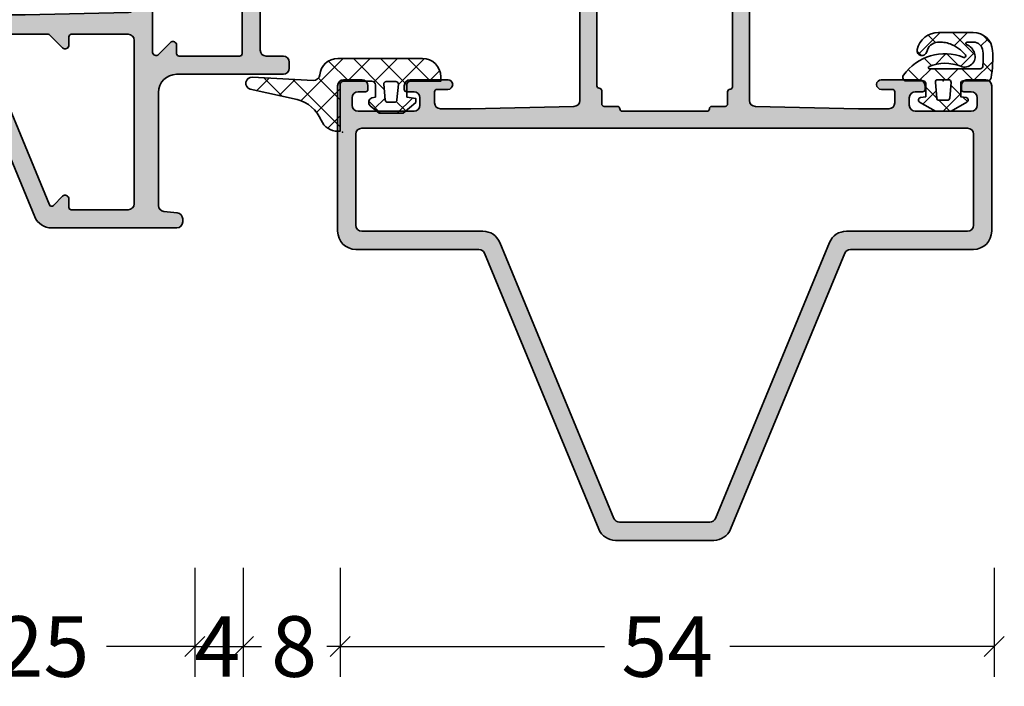
# Model space of a CAD drawing. Extents: x -5200 to -258, y -4644 to 3401.
# Drawn here: x -339 to -258, y -2019 to -1964 of the extents above; entities that cross this region are included whole.
import ezdxf

# ---------------------------------------------------------------- set-up
doc = ezdxf.new("R2010")
doc.units = 0
doc.header["$LTSCALE"] = 5
doc.header["$MEASUREMENT"] = 0
doc.layers.get('0').update_dxf_attribs({"linetype": 'CONTINUOUS'})
doc.layers.get('Defpoints').update_dxf_attribs({"linetype": 'CONTINUOUS'})
for name, color, linetype, lineweight in [('Al_Gaskets', 2, 'CONTINUOUS', 35), ('Al_Hatch', 7, 'CONTINUOUS', 18), ('Al_Insert_points', 6, 'CONTINUOUS', 25), ('Al_Profiles', 2, 'CONTINUOUS', 35)]:
    doc.layers.add(name, color=color, linetype=linetype, lineweight=lineweight)
doc.layers.add('Al_Solid_Hatch', color=50, linetype='CONTINUOUS')
doc.styles.get("Standard").update_dxf_attribs({"font": 'txt', "oblique": 1})
doc.dimstyles.new('ORGADATA', dxfattribs={"dimtxt": 0.18, "dimasz": 0.18, "dimexe": 0.18, "dimexo": 0.625, "dimgap": 0.09, "dimtad": 1, "dimtih": 1, "dimtoh": 1, "dimdec": 4, "dimzin": 0, "dimdsep": 46, "dimtxsty": 'Standard', "dimcen": 0.09, "dimadec": 0, "dimazin": 0, "dimtfac": 1, "dimtdec": 4, "dimtofl": 0, "dimtmove": 2, "dimatfit": 3, "dimfxl": 1, "dimtolj": 1, "dimtzin": 0, "dimarcsym": 0})

# ---------------------------------------------------------------- blocks, each defined once
blk = doc.blocks.new('_OBLIQUE')
at = {"color": 0, "linetype": 'ByBlock'}
blk.add_line((-0.5, -0.5), (0.5, 0.5), dxfattribs=at)
blk = doc.blocks.new('*D126')
at = {"color": 0, "lineweight": -2, "transparency": 16777216}
for p, q in [((-312.7260476961128, -2009.0999765), (-312.7260476961128, -2018.0999765)), ((-258.7260476961128, -2009.0999765), (-258.7260476961128, -2018.0999765)), ((-312.7260476961128, -2015.5999765), (-290.8999873064996, -2015.5999765)), ((-258.7260476961128, -2015.5999765), (-280.552108085726, -2015.5999765))]:
    blk.add_line(p, q, dxfattribs=at)
at = {"layer": 'Defpoints', "color": 0, "transparency": 16777216}
for p in [(-312.7260476961128, -2009.0999765), (-258.7260476961128, -2009.0999765), (-258.7260476961128, -2015.5999765)]:
    blk.add_point(p, dxfattribs=at)
at = {"color": 0, "lineweight": -2, "transparency": 16777216, "xscale": 1.666666999999999, "yscale": 1.666666999999999, "zscale": 1.666666999999999, "rotation": 180}
blk.add_blockref('_OBLIQUE', (-312.7260476961128, -2015.5999765), dxfattribs=at)
at = {"color": 0, "lineweight": -2, "transparency": 16777216, "xscale": 1.666666999999999, "yscale": 1.666666999999999, "zscale": 1.666666999999999}
blk.add_blockref('_OBLIQUE', (-258.7260476961128, -2015.5999765), dxfattribs=at)
at = {"color": 0, "transparency": 16777216, "insert": (-285.7260476961128, -2015.5999765), "char_height": 5, "attachment_point": 5}
blk.add_mtext('\\A1;54', dxfattribs=at)
blk = doc.blocks.new('*D127')
at = {"color": 0, "lineweight": -2, "transparency": 16777216}
for p, q in [((-349.7260476961128, -2009.0999765), (-349.7260476961128, -2018.0999765)), ((-324.7260476961128, -2009.0999765), (-324.7260476961128, -2018.0999765)), ((-349.7260476961128, -2015.5999765), (-342.4363520251, -2015.5999765)), ((-324.7260476961128, -2015.5999765), (-332.0157433671256, -2015.5999765))]:
    blk.add_line(p, q, dxfattribs=at)
at = {"layer": 'Defpoints', "color": 0, "transparency": 16777216}
for p in [(-349.7260476961128, -2009.0999765), (-324.7260476961128, -2009.0999765), (-324.7260476961128, -2015.5999765)]:
    blk.add_point(p, dxfattribs=at)
at = {"color": 0, "lineweight": -2, "transparency": 16777216, "xscale": 1.666666999999999, "yscale": 1.666666999999999, "zscale": 1.666666999999999, "rotation": 180}
blk.add_blockref('_OBLIQUE', (-349.7260476961128, -2015.5999765), dxfattribs=at)
at = {"color": 0, "lineweight": -2, "transparency": 16777216, "xscale": 1.666666999999999, "yscale": 1.666666999999999, "zscale": 1.666666999999999}
blk.add_blockref('_OBLIQUE', (-324.7260476961128, -2015.5999765), dxfattribs=at)
at = {"color": 0, "transparency": 16777216, "insert": (-337.2260476961128, -2015.5999765), "char_height": 5, "attachment_point": 5}
blk.add_mtext('\\A1;25', dxfattribs=at)
blk = doc.blocks.new('*D128')
at = {"color": 0, "lineweight": -2, "transparency": 16777216}
for p, q in [((-320.7260476961128, -2009.0999765), (-320.7260476961128, -2018.0999765)), ((-312.7260476961128, -2009.0999765), (-312.7260476961128, -2018.0999765)), ((-320.7260476961128, -2015.5999765), (-319.226047696113, -2015.5999765)), ((-312.7260476961128, -2015.5999765), (-313.834530813019, -2015.5999765))]:
    blk.add_line(p, q, dxfattribs=at)
at = {"layer": 'Defpoints', "color": 0, "transparency": 16777216}
for p in [(-320.7260476961128, -2009.0999765), (-312.7260476961128, -2009.0999765), (-312.7260476961128, -2015.5999765)]:
    blk.add_point(p, dxfattribs=at)
at = {"color": 0, "lineweight": -2, "transparency": 16777216, "xscale": 1.666666999999999, "yscale": 1.666666999999999, "zscale": 1.666666999999999, "rotation": 180}
blk.add_blockref('_OBLIQUE', (-320.7260476961128, -2015.5999765), dxfattribs=at)
at = {"color": 0, "lineweight": -2, "transparency": 16777216, "xscale": 1.666666999999999, "yscale": 1.666666999999999, "zscale": 1.666666999999999}
blk.add_blockref('_OBLIQUE', (-312.7260476961128, -2015.5999765), dxfattribs=at)
at = {"color": 0, "transparency": 16777216, "insert": (-316.530289254566, -2015.5999765), "char_height": 5, "attachment_point": 5}
blk.add_mtext('\\A1;8', dxfattribs=at)
blk = doc.blocks.new('270152_s_rechts', base_point=(85.53000279014762, 58.63973011442851))
at = {"layer": 'Al_Hatch'}
h = blk.add_hatch(dxfattribs=at)
h.set_pattern_fill('ANSI37', color=256, scale=0.5, angle=90)
h.set_pattern_definition([(135, (0, 0), (-1.122532015133644, -1.122532015133644), []), (225, (0, 0), (1.122532015133644, -1.122532015133644), [])])
edge = h.paths.add_edge_path()
edge.add_line((85.5300027901477, 61.68973011405445), (85.5300027901477, 60.28973011442844))
edge.add_arc((85.7300027901475, 60.28973011442825), 0.1999999999997897, 179.999999999943, 270)
edge.add_line((85.7300027901475, 60.08973011442755), (86.83000279014732, 60.08973011442755))
edge.add_line((86.83000279014732, 60.08973011442755), (86.90665735420541, 60.52445974996144))
edge.add_arc((87.10361890480871, 60.48973011442815), 0.1999999999987509, 390.00000000000745, 530.0000000000683, ccw=False)
edge.add_line((87.2768239855645, 60.58973011442755), (88.0300027901477, 59.28518615770646))
edge.add_line((88.0300027901477, 59.28518615770646), (88.0300027901477, 57.99427407114954))
edge.add_line((88.0300027901477, 57.99427407114954), (87.2768239855645, 56.68973011442845))
edge.add_arc((87.10361890480871, 56.78973011442785), 0.200000000000662, 189.9999999996509, 329.9999999999928, ccw=False)
edge.add_line((86.90665735420541, 56.75500047889555), (86.83000279014732, 57.18973011442754))
edge.add_line((86.83000279014732, 57.18973011442753), (85.7300027901475, 57.18973011442753))
edge.add_arc((85.7300027901475, 56.98973011442774), 0.1999999999997899, 90, 179.9999999997719)
edge.add_line((85.5300027901477, 56.98973011442854), (85.5300027901477, 54.98973011442814))
edge.add_arc((85.2300027901475, 54.98973011442814), 0.3000000000001053, 280.3335713723866, 360, ccw=False)
edge.add_arc((83.64063310860931, 63.70643117089944), 9.160416090256911, 266.0854278807455, 280.33357137237374, ccw=False)
edge.add_arc((83.12449082845811, 56.16365392346234), 1.599999999999994, 180, 266.0854278807444, ccw=False)
edge.add_line((81.52449082845811, 56.16365392346234), (81.52449082845811, 59.03339028181515))
edge.add_arc((83.34355198332071, 59.01400181540115), 1.819164477929353, 462.4237637585738, 539.3893359604343, ccw=False)
edge.add_arc((83.0392973791526, 60.39509959642835), 0.4049502279251171, 282.42376375859334, 462.42376375856793, ccw=False)
edge.add_arc((83.34355198332071, 59.01400181540115), 1.009264022079361, 102.4237637585683, 174.6665418305363)
edge.add_arc((84.6035892030882, 58.89636951891155), 2.274780182536038, 174.6665418305363, 201.3175562926818)
edge.add_arc((85.4858847511839, 59.24067366013515), 3.221876152252374, -158.6824437073188, -130.7995988701098)
edge.add_arc((83.4656055545386, 56.90012455608514), 0.1300000000001098, -130.7995988700906, 21.20673431100346)
edge.add_arc((87.55668491583151, 58.48750287859205), 4.258245694940245, 126.00149725064679, 201.2067343110315, ccw=False)
edge.add_arc((85.23000279014761, 61.68973011405445), 0.3000000000000966, 360, 486.0014972506235, ccw=False)
edge = h.paths.add_edge_path(flags=16)
edge.add_arc((83.6300027901475, 63.54636604459305), 8.1999999999976, 266.12571179337573, 275.019800131681, ccw=False)
edge.add_arc((83.1300027901055, 56.16327726008544), 0.7999999999999832, 180.0000000987773, 266.12571179337795, ccw=False)
edge.add_line((82.33000279010551, 56.16327725870625), (82.33000278922759, 56.67252812561615))
edge.add_arc((82.4300027901495, 56.67252812561614), 0.1000000009233187, 393.77541498455037, 540, ccw=False)
edge.add_arc((83.63625708948811, 57.21032428993885), 1.22227021918103, -156.7643559796774, -108.5415889480797)
edge.add_arc((83.52285824365191, 56.87222663884864), 0.8656621431231442, -108.5415889480825, 21.82278025173416)
edge.add_arc((87.55668491582921, 58.48750287859165), 3.479550734498183, 157.6950385946598, 201.8227802517208, ccw=False)
edge.add_arc((84.4300027901487, 59.77016497438985), 0.09999999999979528, 360, 517.6950385946373, ccw=False)
edge.add_line((84.5300027901485, 59.77016497438985), (84.5300027901477, 55.57704988823665))
edge.add_arc((84.33000279014772, 55.57704988823685), 0.2000000000000377, 275.0198001316726, 359.999999999943, ccw=False)
edge = h.paths.add_edge_path(flags=16)
edge.add_line((86.9474339386976, 58.10422643739444), (85.64743393869651, 57.99049117481045))
edge.add_arc((85.6300027901475, 58.18973011442905), 0.1999999999995907, 180.000000000171, 274.99999999984436, ccw=False)
edge.add_line((85.43000279014791, 58.18973011442845), (85.43000279014791, 59.08973011442755))
edge.add_arc((85.6300027901475, 59.08973011442914), 0.1999999999980203, 85.00000000010098, 180.000000000456)
edge.add_line((86.9474339386976, 59.17523379146144), (85.64743393869651, 59.28896905404554))
edge.add_arc((86.93000279014791, 58.97599485184424), 0.1999999999995907, 0, 84.99999999992629)
edge.add_line((87.1300027901475, 58.30346537701394), (87.1300027901475, 58.97599485184424))
edge.add_arc((86.93000279014791, 58.30346537701394), 0.2000000000011654, -84.99999999998377, 0)
at = {"layer": 'Al_Gaskets'}
for points in [[(81.52449082845811, 56.16365392346234, 0.3943411261558744), (83.01526037891888, 54.56738680643785, 0.06224947313486173), (85.2838163920828, 54.69459608344084, 0.3623228124439437), (85.5300027901477, 54.98973011442814), (85.5300027901477, 56.98973011442854, -0.4142135623719296), (85.7300027901475, 57.18973011442753), (86.83000279014732, 57.18973011442753), (86.90665735420541, 56.75500047889555, 0.7002075382119346), (87.2768239855645, 56.68973011442845), (88.0300027901477, 57.99427407114954), (88.0300027901477, 59.28518615770646), (87.2768239855645, 60.58973011442755, 0.7002075382101068), (86.90665735420541, 60.52445974996144), (86.83000279014732, 60.08973011442755), (85.7300027901475, 60.08973011442755, -0.4142135623733864), (85.5300027901477, 60.28973011442844), (85.5300027901477, 61.68973011405445, 0.6128097744633418), (85.05366087216177, 61.93243060429115, 0.3404532679706457), (83.58680212235646, 56.94714999546824, -0.7813301290028566), (83.38066156498951, 56.80171460415185, -0.1222657009303934), (82.4844497577493, 58.06940344338804, -0.1168140086509019), (82.3386574808803, 59.10781495536035, -0.3260912543920273), (83.12641852879801, 59.99963203469785, 0.999999999999775), (82.95217622950736, 60.79056715815889, 0.3490471031379487), (81.5244908284581, 59.03339028181515)], [(82.33000278922759, 56.67252812561614), (82.33000279010551, 56.16327725870625, 0.3945442448357721), (83.07594873604691, 55.36510549959784, 0.03882727518422972), (84.3475027901477, 55.37781698432784, 0.3887792756882783), (84.5300027901477, 55.57704988823665), (84.5300027901485, 59.77016497438985, 0.8221039741407236), (84.33748510447657, 59.80811860185587, 0.194958809811722), (84.32648539389086, 57.19402525512221, -0.6393076478423187), (83.24758380511571, 56.05149834670493, -0.213572691919076), (82.51312510025261, 56.72812202589114, 0.7414786699834929)], [(86.9474339386976, 58.10422643739444, 0.3888787318529087), (87.1300027901475, 58.30346537701394), (87.1300027901475, 58.97599485184424, 0.3888787318526213), (86.9474339386976, 59.17523379146144), (85.64743393869651, 59.28896905404554, 0.4400105308936834), (85.43000279014949, 59.08973011442755), (85.43000279014791, 58.18973011442845, 0.4400105308901329), (85.64743393869645, 57.99049117481105)]]:
    blk.add_lwpolyline(points, format="xyb", close=True, dxfattribs=at)
at = {"layer": 'Al_Insert_points'}
blk.add_point((85.53000279014762, 58.63973011442851), dxfattribs=at)
blk = doc.blocks.new('*D129')
at = {"color": 0, "lineweight": -2, "transparency": 16777216}
for p, q in [((-324.7260476961128, -2009.0999765), (-324.7260476961128, -2018.0999765)), ((-320.7260476961128, -2009.0999765), (-320.7260476961128, -2018.0999765)), ((-324.7260476961128, -2015.5999765), (-320.7260476961128, -2015.5999765))]:
    blk.add_line(p, q, dxfattribs=at)
at = {"layer": 'Defpoints', "color": 0, "transparency": 16777216}
for p in [(-324.7260476961128, -2009.0999765), (-320.7260476961128, -2009.0999765), (-320.7260476961128, -2015.5999765)]:
    blk.add_point(p, dxfattribs=at)
at = {"color": 0, "lineweight": -2, "transparency": 16777216, "xscale": 1.666666999999999, "yscale": 1.666666999999999, "zscale": 1.666666999999999, "rotation": 180}
blk.add_blockref('_OBLIQUE', (-324.7260476961128, -2015.5999765), dxfattribs=at)
at = {"color": 0, "lineweight": -2, "transparency": 16777216, "xscale": 1.666666999999999, "yscale": 1.666666999999999, "zscale": 1.666666999999999}
blk.add_blockref('_OBLIQUE', (-320.7260476961128, -2015.5999765), dxfattribs=at)
at = {"color": 0, "transparency": 16777216, "insert": (-322.863622587899, -2015.5999765), "char_height": 5, "attachment_point": 5}
blk.add_mtext('\\A1;4', dxfattribs=at)
blk = doc.blocks.new('P-71434block', base_point=(229.8642647109209, 216.0585139017667))
at = {"layer": 'Al_Solid_Hatch', "ltscale": 0.25}
h = blk.add_hatch(color=256, dxfattribs=at)
h.paths.add_polyline_path([(233.8642647109209, 215.5585139017667, 0.414213562373102), (233.3642647109209, 216.0585139017667), (221.3642647109209, 216.0585139017666, 0.4142135623730951), (219.8642647109209, 214.5585139017666), (219.8642647109209, 204.3926032207263, -0.3033466836073363), (219.5556064271035, 203.9306634544707), (196.7902395623733, 194.5009397467004, 0.3033466836073431), (195.8642647109209, 193.1151204479335), (195.8642647109209, 189.0585139017667), (195.8642647109209, 185.0019073555999, 0.3033466836073422), (196.7902395623732, 183.616088056833), (219.5556064271034, 174.1863643490627, -0.3033466836073413), (219.8642647109209, 173.724424582807), (219.8642647109209, 163.5585139017666, 0.4142135623730923), (221.3642647109209, 162.0585139017667), (233.3642647109209, 162.0585139017666, 0.4142135623730958), (233.8642647109209, 162.5585139017666), (233.8642647109209, 164.0585139017667, 0.414213562373145), (233.3642647109208, 164.5585139017667), (233.0642647109209, 164.5585139017666, 0.4142135623730533), (232.8642647109209, 164.3585139017667), (232.8642647109209, 163.7585139017666, -0.4142135623730951), (232.3642647109209, 163.2585139017666), (231.7642647109209, 163.2585139017666, -0.4142135623730951), (231.2642647109209, 163.7585139017666), (231.2642647109209, 168.3585139017666, -0.4142135623731116), (231.764264710921, 168.8585139017667), (232.3642647109209, 168.8585139017667, -0.4142135623730951), (232.8642647109209, 168.3585139017667), (232.8642647109209, 167.7585139017666, 0.4142135623731367), (233.0642647109209, 167.5585139017666), (233.364264710921, 167.5585139017667, 0.414213562373045), (233.8642647109209, 168.0585139017667), (233.8642647109209, 171.1585139017667, 1), (233.0642647109209, 171.1585139017667), (233.0642647109209, 170.2585139017666, -0.4142135623730951), (232.8642647109209, 170.0585139017666), (231.9642647109209, 170.0585139017667, -0.4142135623730783), (231.4642647109209, 170.5585139017667), (231.4642647109209, 173.0585139017642), (231.6534022844412, 181.5696223778131, -0.4077207045097183), (232.1532788709703, 182.0585139017665), (245.6642647109205, 182.0585139017667, -0.4142135623730949), (246.1642647109205, 181.5585139017666), (246.1642647109205, 178.7585139017666, -0.4142135623731366), (245.9642647109205, 178.5585139017666), (244.76426471092, 178.5585139017666, 0.4142135623731364), (244.5642647109201, 178.3585139017666, 0.4142135623730221), (245.3642647109203, 177.5585139017666), (248.5642647109204, 177.5585139017666, 0.4142135623730951), (249.0642647109204, 178.0585139017666, 0.4142135623730784), (248.5642647109205, 178.5585139017666), (247.9642647109204, 178.5585139017666, -0.4142135623730951), (247.6642647109204, 178.8585139017667), (247.6642647109205, 181.3585139017667, -0.4142135623730832), (248.3642647109205, 182.0585139017667), (251.2310132285295, 182.0585139017668, 0.5773502691896827), (251.4908208496648, 182.5085139017668), (251.1278561412996, 183.1371872180097), (250.491907283114, 184.2386829514025, 1), (250.1223554701095, 184.0856095784565), (248.6408013973935, 183.4719297881484, -0.5345111359507848), (248.3642647109205, 183.6567056946507), (248.3642647109205, 187.2585139017667, -0.4142135623730534), (248.5642647109204, 187.4585139017667), (249.1042647109205, 187.4585139017667), (250.4664766807685, 186.6720404542816, 1.077346414760893), (250.8642647109205, 186.642377427993), (250.8642647109205, 187.0197276971825, 0.1345105555368559), (250.4453274439334, 188.5488173506207, -0.2739782236084384), (250.4453274439334, 189.5682104529128, 0.1345105555368583), (250.8642647109205, 191.097300106351), (250.8642647109205, 191.4746503755405, 1.077346414760816), (250.4664766807684, 191.4449873492518), (249.1042647109204, 190.6585139017667), (248.5642647109205, 190.6585139017667, -0.4142135623730951), (248.3642647109205, 190.8585139017667), (248.3642647109205, 194.4603221088828, -0.5345111359508479), (248.6408013973934, 194.645098015385), (250.1223554701094, 194.031418225077, 1), (250.4919072831139, 193.8783448521309), (251.1278561412995, 194.9798405855238), (251.4908208496647, 195.6085139017667, 0.5773502691897645), (251.2310132285294, 196.0585139017668), (248.3642647109205, 196.0585139017667, -0.4142135623730951), (247.6642647109205, 196.7585139017667), (247.6642647109205, 199.2585139017667, -0.4142135623730949), (247.9642647109204, 199.5585139017667), (248.5642647109204, 199.5585139017667, 0.4142135623730951), (249.0642647109204, 200.0585139017667, 0.4142135623730951), (248.5642647109204, 200.5585139017667), (245.3642647109205, 200.5585139017667, 0.4142135623730636), (244.5642647109205, 199.7585139017667, 0.4142135623731367), (244.7642647109206, 199.5585139017667), (245.9642647109205, 199.5585139017667, -0.4142135623730951), (246.1642647109205, 199.3585139017667), (246.1642647109205, 196.5585139017667, -0.4142135623730951), (245.6642647109205, 196.0585139017667), (232.1532770413621, 196.0585139017667, -0.4077207671543921), (231.6534004524463, 196.5474055331241), (231.4642647109209, 205.0585139017678), (231.4642647109209, 207.5585139017667, -0.4142135623730951), (231.9642647109209, 208.0585139017667), (232.8642647109208, 208.0585139017667, -0.4142135623731365), (233.0642647109209, 207.8585139017666), (233.0642647109209, 206.9585139017667, 1), (233.8642647109209, 206.9585139017667), (233.8642647109209, 210.0585139017667, 0.4142135623730951), (233.3642647109209, 210.5585139017667), (233.0642647109209, 210.5585139017667, 0.4142135623730949), (232.8642647109209, 210.3585139017666), (232.8642647109209, 209.7585139017667, -0.4142135623730451), (232.364264710921, 209.2585139017667), (231.764264710921, 209.2585139017666, -0.4142135623731449), (231.2642647109209, 209.7585139017666), (231.2642647109209, 214.3585139017666, -0.4142135623730951), (231.7642647109209, 214.8585139017666), (232.3642647109209, 214.8585139017666, -0.4142135623730784), (232.8642647109209, 214.3585139017667), (232.8642647109209, 213.7585139017666, 0.4142135623731367), (233.0642647109209, 213.5585139017667), (233.3642647109209, 213.5585139017667, 0.414213562373095), (233.8642647109209, 214.0585139017667)])
h.paths.add_polyline_path([(229.864264710921, 214.0585139017667), (229.8642647109209, 164.0585139017667, -0.4142135623730947), (229.3642647109209, 163.5585139017667), (221.8642647109209, 163.5585139017667, -0.4142135623730868), (221.3642647109209, 164.0585139017667), (221.3642647109209, 174.0585139017667, 0.3033466836073431), (220.4382898594685, 175.4443332005336), (197.6729229947384, 184.8740569083039, -0.3033466836073544), (197.3642647109209, 185.3359966745595), (197.3642647109209, 189.0585139017667), (197.3642647109209, 192.7810311289738, -0.3033466836073466), (197.6729229947384, 193.2429708952295), (220.4382898594685, 202.6726946029997, 0.3033466836073432), (221.3642647109209, 204.0585139017667), (221.3642647109209, 214.0585139017666, -0.4142135623730951), (221.8642647109209, 214.5585139017666), (229.364264710921, 214.5585139017667, -0.4142135623730982)], flags=16)
h.paths.add_polyline_path([(233.3642647109205, 194.6585139017667), (244.6642647109204, 194.6585139017667, -0.4142135623731781), (244.8642647109204, 194.4585139017667, 0.4142135623731367), (245.0642647109203, 194.2585139017667), (246.1642647109204, 194.2585139017667, -0.414213562373095), (246.3642647109205, 194.0585139017667), (246.3642647109204, 192.9585139017667, 0.414213562373095), (246.5642647109204, 192.7585139017667, -0.4142135623730117), (246.7642647109204, 192.5585139017667), (246.7642647109204, 189.0585139017667), (246.7642647109205, 185.5585139017666, -0.4142135623731367), (246.5642647109204, 185.3585139017665, 0.4142135623731365), (246.3642647109203, 185.1585139017665), (246.3642647109203, 184.0585139017665, -0.4142135623730951), (246.1642647109203, 183.8585139017665), (245.151563045541, 183.8585139017665, 0.4142135623731366), (244.9515630455411, 183.6585139017666, -0.4142135623730533), (244.7515630455412, 183.4585139017667), (233.2769663762998, 183.4585139017665, -0.4142135623731367), (233.0769663762998, 183.6585139017666, 0.4142135623731782), (232.8769663762998, 183.8585139017665), (231.8642647109206, 183.8585139017665, -0.4142135623731365), (231.6642647109205, 184.0585139017666), (231.6642647109205, 185.1585139017665, 0.4142135623730533), (231.4642647109205, 185.3585139017665, -0.4142135623730536), (231.2642647109205, 185.5585139017665), (231.2642647109204, 189.0585139017667), (231.2642647109204, 192.5585139017667, -0.4142135623730119), (231.4642647109204, 192.7585139017667, 0.4142135623730951), (231.6642647109205, 192.9585139017667), (231.6642647109204, 194.0585139017667, -0.414213562373095), (231.8642647109205, 194.2585139017667), (232.9642647109205, 194.2585139017667, 0.4142135623731368), (233.1642647109205, 194.4585139017667, -0.4142135623731366)], flags=16)
at = {"layer": 'Al_Insert_points'}
for p in [(229.8642647109209, 216.0585139017667), (248.3642647109205, 194.7596432614158), (248.3642647109205, 183.3573845421176), (229.8642647109209, 162.0585139017667)]:
    blk.add_point(p, dxfattribs=at)
at = {"layer": 'Al_Profiles'}
for points in [[(244.5642647109205, 199.7585139017667, 0.4142135623730534), (244.7642647109205, 199.5585139017667), (245.9642647109205, 199.5585139017667, -0.414213562373095), (246.1642647109205, 199.3585139017667), (246.1642647109205, 196.5585139017667, -0.414213562373095), (245.6642647109205, 196.0585139017667), (232.1532770413621, 196.0585139017667, -0.407720767154392), (231.6534004524463, 196.5474055331241), (231.4642647109209, 205.0585139017663), (231.4642647109209, 207.5585139017667, -0.414213562373095), (231.9642647109209, 208.0585139017667), (232.8642647109209, 208.0585139017667, -0.4142135623730534), (233.0642647109209, 207.8585139017666), (233.0642647109209, 206.9585139017667, 0.9999999999999999), (233.8642647109209, 206.9585139017667), (233.8642647109209, 210.0585139017667, 0.4142135623731283), (233.3642647109209, 210.5585139017667), (233.0642647109209, 210.5585139017667, 0.4142135623730535), (232.8642647109209, 210.3585139017666), (232.8642647109209, 209.7585139017667, -0.414213562373095), (232.3642647109209, 209.2585139017667), (231.764264710921, 209.2585139017666, -0.4142135623731117), (231.2642647109209, 209.7585139017666), (231.2642647109209, 214.3585139017666, -0.414213562373095), (231.7642647109209, 214.8585139017666), (232.3642647109209, 214.8585139017666, -0.414213562373095), (232.8642647109209, 214.3585139017666), (232.8642647109209, 213.7585139017666, 0.4142135623731367), (233.0642647109209, 213.5585139017667), (233.364264710921, 213.5585139017667, 0.4142135623730617), (233.8642647109209, 214.0585139017667), (233.8642647109209, 215.5585139017667, 0.414213562373102), (233.3642647109209, 216.0585139017667), (221.3642647109209, 216.0585139017666, 0.414213562373095), (219.8642647109209, 214.5585139017666), (219.8642647109209, 204.3926032207263, -0.3033466836073466), (219.5556064271035, 203.9306634544707), (196.7902395623733, 194.5009397467004, 0.3033466836073466), (195.8642647109209, 193.1151204479335), (195.8642647109209, 189.0585139017667), (195.8642647109209, 185.0019073555999, 0.3033466836073544), (196.7902395623733, 183.616088056833), (219.5556064271035, 174.1863643490627, -0.3033466836073466), (219.8642647109209, 173.724424582807), (219.8642647109209, 163.5585139017667, 0.4142135623731034), (221.3642647109209, 162.0585139017667), (233.3642647109209, 162.0585139017666, 0.4142135623730958), (233.8642647109209, 162.5585139017666), (233.8642647109209, 164.0585139017667, 0.414213562373145), (233.3642647109209, 164.5585139017667), (233.0642647109209, 164.5585139017666, 0.414213562373095), (232.8642647109209, 164.3585139017667), (232.8642647109209, 163.7585139017666, -0.414213562373095), (232.3642647109209, 163.2585139017666), (231.7642647109209, 163.2585139017666, -0.414213562373095), (231.2642647109209, 163.7585139017666), (231.2642647109209, 168.3585139017667, -0.4142135623730784), (231.7642647109209, 168.8585139017667), (232.3642647109209, 168.8585139017667, -0.414213562373095), (232.8642647109209, 168.3585139017667), (232.8642647109209, 167.7585139017666, 0.414213562373095), (233.0642647109209, 167.5585139017666), (233.364264710921, 167.5585139017667, 0.4142135623730617), (233.8642647109209, 168.0585139017667), (233.8642647109209, 171.1585139017667, 0.9999999999999999), (233.0642647109209, 171.1585139017667), (233.0642647109209, 170.2585139017666, -0.414213562373095), (232.8642647109209, 170.0585139017666), (231.9642647109209, 170.0585139017667, -0.414213562373095), (231.4642647109209, 170.5585139017667), (231.4642647109209, 173.0585139017664), (231.6534022844412, 181.5696223778131, -0.4077207045097184), (232.1532788709703, 182.0585139017665), (245.6642647109205, 182.0585139017667, -0.4142135623731117), (246.1642647109205, 181.5585139017666), (246.1642647109205, 178.7585139017666, -0.4142135623731367), (245.9642647109205, 178.5585139017666), (245.9642647109205, 178.5585139017666), (244.76426471092, 178.5585139017666, 0.4142135623731366), (244.5642647109201, 178.3585139017666, 0.4142135623731157), (245.3642647109205, 177.5585139017666), (248.5642647109204, 177.5585139017666, 0.414213562373095), (249.0642647109204, 178.0585139017666, 0.414213562373095), (248.5642647109204, 178.5585139017666), (247.9642647109204, 178.5585139017666, -0.414213562373095), (247.6642647109204, 178.8585139017667), (247.6642647109205, 181.3585139017667, -0.4142135623730713), (248.3642647109205, 182.0585139017667), (251.2310132285295, 182.0585139017668, 0.577350269189628), (251.4908208496648, 182.5085139017667), (251.1278561412996, 183.1371872180097), (250.491907283114, 184.2386829514025, 0.9999999999999997), (250.1223554701095, 184.0856095784565), (248.6408013973935, 183.4719297881484, -0.5345111359508303), (248.3642647109205, 183.6567056946507), (248.3642647109205, 187.2585139017667, -0.414213562373095), (248.5642647109204, 187.4585139017667), (249.1042647109205, 187.4585139017667), (250.4664766807685, 186.6720404542816, 1.077346414760892), (250.8642647109205, 186.642377427993), (250.8642647109205, 187.0197276971826, 0.1345105555368486), (250.4453274439334, 188.5488173506207, -0.2739782236084384), (250.4453274439334, 189.5682104529128, 0.1345105555368487), (250.8642647109205, 191.0973001063509), (250.8642647109205, 191.4746503755405, 1.077346414760817), (250.4664766807684, 191.4449873492518), (249.1042647109205, 190.6585139017667), (248.5642647109204, 190.6585139017667, -0.414213562373095), (248.3642647109205, 190.8585139017667), (248.3642647109205, 194.4603221088828, -0.5345111359508479), (248.6408013973934, 194.645098015385), (250.1223554701094, 194.031418225077, 0.9999999999999997), (250.4919072831139, 193.8783448521309), (251.1278561412995, 194.9798405855238), (251.4908208496647, 195.6085139017667), (251.4908208496647, 195.6085139017667, 0.5773502691896006), (251.2310132285294, 196.0585139017667), (251.2310132285294, 196.0585139017668), (248.3642647109205, 196.0585139017667, -0.4142135623730713), (247.6642647109205, 196.7585139017667), (247.6642647109205, 199.2585139017667, -0.4142135623731505), (247.9642647109205, 199.5585139017667), (248.5642647109204, 199.5585139017667, 0.414213562373095), (249.0642647109204, 200.0585139017667, 0.414213562373095), (248.5642647109204, 200.5585139017667), (248.5642647109204, 200.5585139017667), (245.3642647109205, 200.5585139017667, 0.4142135623731054)], [(197.6729229947384, 184.8740569083039, -0.3033466836073544), (197.3642647109209, 185.3359966745595), (197.3642647109209, 189.0585139017667), (197.3642647109209, 192.7810311289738, -0.3033466836073466), (197.6729229947384, 193.2429708952295), (220.4382898594685, 202.6726946029997, 0.3033466836073466), (221.3642647109209, 204.0585139017667), (221.3642647109209, 214.0585139017666, -0.414213562373095), (221.8642647109209, 214.5585139017666), (229.364264710921, 214.5585139017667, -0.4142135623730982), (229.864264710921, 214.0585139017667), (229.8642647109209, 164.0585139017667, -0.4142135623730948), (229.3642647109209, 163.5585139017667), (221.8642647109209, 163.5585139017667, -0.4142135623731034), (221.3642647109209, 164.0585139017667), (221.3642647109209, 174.0585139017667, 0.3033466836073466), (220.4382898594685, 175.4443332005336)], [(244.7515630455411, 183.4585139017667), (233.2769663762998, 183.4585139017665, -0.414213562373095), (233.0769663762998, 183.6585139017665, 0.4142135623730534), (232.8769663762999, 183.8585139017665), (231.8642647109205, 183.8585139017665, -0.4142135623729702), (231.6642647109205, 184.0585139017665), (231.6642647109205, 185.1585139017665, 0.4142135623730534), (231.4642647109205, 185.3585139017665, -0.414213562373095), (231.2642647109205, 185.5585139017666), (231.2642647109204, 189.0585139017667), (231.2642647109204, 192.5585139017666), (231.2642647109204, 192.5585139017666, -0.4142135623731367), (231.4642647109205, 192.7585139017667), (231.4642647109205, 192.7585139017667, 0.414213562373095), (231.6642647109205, 192.9585139017668), (231.6642647109205, 192.9585139017668), (231.6642647109204, 194.0585139017667), (231.6642647109204, 194.0585139017667, -0.414213562373095), (231.8642647109205, 194.2585139017667), (231.8642647109205, 194.2585139017667), (232.9642647109206, 194.2585139017667, 0.414213562373095), (233.1642647109205, 194.4585139017667, -0.4142135623731367), (233.3642647109205, 194.6585139017667), (244.6642647109204, 194.6585139017667, -0.4142135623731367), (244.8642647109204, 194.4585139017667, 0.414213562373095), (245.0642647109203, 194.2585139017667), (246.1642647109204, 194.2585139017667, -0.414213562373095), (246.3642647109205, 194.0585139017667), (246.3642647109204, 192.9585139017668, 0.414213562373095), (246.5642647109204, 192.7585139017667, -0.4142135623731367), (246.7642647109204, 192.5585139017666), (246.7642647109204, 189.0585139017667), (246.7642647109205, 185.5585139017665, -0.414213562373095), (246.5642647109204, 185.3585139017665, 0.4142135623730534), (246.3642647109203, 185.1585139017665), (246.3642647109203, 184.0585139017665, -0.4142135623730534), (246.1642647109203, 183.8585139017665), (245.1515630455409, 183.8585139017665, 0.4142135623730534), (244.9515630455411, 183.6585139017665, -0.4142135623730534)]]:
    blk.add_lwpolyline(points, format="xyb", close=True, dxfattribs=at)
blk = doc.blocks.new('3002040-_')
blk.add_blockref('P-71434block', (364.7900000000004, 414.1400000000004))
blk = doc.blocks.new('S272367block', base_point=(126.106301780743, 287.7457697265246))
at = {"layer": 'Al_Hatch', "ltscale": 0.25}
h = blk.add_hatch(dxfattribs=at)
h.set_pattern_fill('ANSI37', color=256, scale=0.5, style=0, double=1)
h.set_pattern_definition([(45, (0, 0), (-1.122532015133644, 1.122532015133644), []), (135, (0, 0), (-1.122532015133644, -1.122532015133644), [])])
h.paths.add_polyline_path([(130.8355411028599, 289.6382851872312, -0.4118161399824316), (130.387530061181, 290.1815991205242), (130.651205156415, 295.2384506904456, 0.8805048682764524), (129.6688655211641, 295.3762441621026), (128.8098159045044, 291.4934766239862, -0.2289230878917258), (127.0957704935175, 289.5248155683829, 0.3001725908531824), (126.1858828269369, 288.1457697265247), (126.1858828269369, 287.9557957348924), (129.9916380663072, 287.9548144493267, -0.4381133131179956), (130.3158828269369, 287.6557957348923), (130.3158828269369, 285.3457957348925, -0.4142135623730673), (130.0158828269369, 285.0457957348925), (129.0091501281393, 285.0457957348925), (128.9346342651243, 285.3238927216337, 0.6093454928946094), (128.2980271550454, 285.4625592920791), (127.6858828269369, 284.7219880523664), (127.685882826937, 282.7509594242118), (128.5712702894763, 281.6957957348924), (128.8847063158757, 281.6957957348924), (129.0000909312604, 282.4457957348923), (130.0158828269371, 282.4457957348923, -0.4142135623730673), (130.315882826937, 282.1457957348923), (130.3158828269369, 279.6457957348925), (130.6858828269369, 279.6457957348925, 0.4142135623730951), (132.1858828269369, 281.1457957348925), (132.1858828269369, 288.1457697265247, 0.3852361218943918)])
h.paths.add_polyline_path([(130.0684516783874, 284.3450346745107, -0.4400105308918378), (130.2858828269369, 284.1457957348924), (130.2858828269369, 283.3457957348924, -0.4400105308918666), (130.0684516783874, 283.1465567952741), (128.7684516783875, 283.2602920578577, -0.3888787318530019), (128.585882826937, 283.4595309974761), (128.585882826937, 284.0320604723087, -0.3888787318529848), (128.7684516783875, 284.231299411927)], flags=16)
at = {"layer": 'Al_Gaskets', "ltscale": 0.25}
for points in [[(127.6858828269369, 282.7509594242118), (127.6858828269369, 284.7219880523663), (128.2980271550452, 285.462559292079, -0.6093454928948487), (128.9346342651243, 285.3238927216336), (129.0091501281391, 285.0457957348924), (130.0158828269369, 285.0457957348925, 0.414213562373095), (130.3158828269369, 285.3457957348925), (130.3158828269369, 287.6557957348923, 0.4381133131181463), (129.9916380663071, 287.9548144493267), (126.1858828269369, 287.9557957348924), (126.1858828269369, 288.1457697265247, -0.3001725908531668), (127.0957704935175, 289.5248155683829, 0.2289230878917404), (128.8098159045044, 291.4934766239865), (129.668865521164, 295.3762441621021, -0.9163311740173768), (130.6491410011216, 295.1988636110265), (130.387530061181, 290.1815991205233, 0.4118161399819493), (130.83554110286, 289.6382851872312, -0.3852361218943721), (132.1858828269369, 288.1457697265247), (132.1858828269369, 281.1457957348925, -0.414213562373095), (130.6858828269369, 279.6457957348925), (130.3158828269369, 279.6457957348925), (130.315882826937, 282.1457957348923, 0.414213562373095), (130.0158828269371, 282.4457957348923), (129.0000909312603, 282.4457957348923), (128.8847063158756, 281.6957957348924), (128.5712702894764, 281.6957957348924)], [(130.0684516783874, 284.3450346745107, -0.4400105308918378), (130.2858828269369, 284.1457957348924), (130.2858828269369, 283.3457957348924, -0.4400105308918241), (130.0684516783874, 283.1465567952741), (128.7684516783875, 283.2602920578577, -0.3888787318530019), (128.585882826937, 283.4595309974761), (128.585882826937, 284.0320604723087, -0.3888787318529849), (128.7684516783875, 284.231299411927)]]:
    blk.add_lwpolyline(points, format="xyb", close=True, dxfattribs=at)
at = {"layer": 'Al_Insert_points'}
blk.add_point((126.106301780743, 287.7457697265246), dxfattribs=at)
blk = doc.blocks.new('0171831-_')
at = {"layer": 'Al_Solid_Hatch', "ltscale": 0.25}
h = blk.add_hatch(color=256, dxfattribs=at)
h.dxf.hatch_style = 1
edge = h.paths.add_edge_path()
edge.add_arc((72.12661462856477, 116.6614401861274), 0.5, 0, 90, ccw=False)
edge.add_line((72.62661462856477, 116.6614401861274), (72.62661462856477, 113.8614401861273))
edge.add_arc((72.82661462856458, 113.8614401861273), 0.1999999999998181, 180, 270)
edge.add_line((72.82661462856458, 113.6614401861274), (73.45719587755252, 113.6614401861274))
edge.add_arc((73.45719587755248, 113.8614401861274), 0.2000000000000059, 270.0000000000132, 350.537892429125)
edge.add_line((73.65447478548936, 113.8285611276976), (73.79876447163997, 114.6943192445573))
edge.add_arc((73.99604337957663, 114.6614401861275), 0.1999999999997813, 89.9999999999481, 170.5378924291139, ccw=False)
edge.add_line((73.9960433795768, 114.8614401861273), (77.29336314617353, 114.8614401861273))
edge.add_arc((77.29336314617359, 115.1614401861273), 0.3000000000000518, 269.9999999999891, 389.999999999993)
edge.add_line((77.55317076730898, 115.3114401861273), (77.19020605894366, 115.9401135023704))
edge.add_line((77.19020605894366, 115.9401135023704), (76.554257200758, 117.0416092357631))
edge.add_arc((76.36948129425582, 116.9650725492901), 0.1999999999999201, 22.50000000000121, 202.5000000000012)
edge.add_line((76.18470538775364, 116.8885358628172), (74.70315131503753, 116.2748560725092))
edge.add_arc((74.6266146285646, 116.4596319790113), 0.1999999999998695, 179.9999999999902, 292.4999999999918, ccw=False)
edge.add_line((74.42661462856472, 116.4596319790114), (74.42661462856472, 120.0614401861273))
edge.add_arc((74.62661462856477, 120.0614401861273), 0.2000000000000455, 90.00000000006509, 180, ccw=False)
edge.add_line((74.62661462856454, 120.2614401861273), (75.1666146285645, 120.2614401861273))
edge.add_line((75.1666146285645, 120.2614401861273), (76.5288265984127, 119.4749667386422))
edge.add_arc((76.72661462856472, 119.4453037123537), 0.2000000000000092, 171.4707014324791, 360.0000000000007)
edge.add_line((76.92661462856472, 119.4453037123537), (76.9266146285645, 119.8226539815434))
edge.add_arc((73.9266146285645, 119.8226539815434), 3.000000000000007, 359.9999999999994, 383.3780368006386)
edge.add_arc((77.13928841809843, 121.2114401861274), 0.5000000000001519, 156.6219631993539, 203.3780368006461, ccw=False)
edge.add_arc((73.92661462856474, 122.6002263907119), 2.999999999999993, 336.6219631993504, 359.9999999999907)
edge.add_line((76.92661462856472, 122.6002263907114), (76.92661462856472, 122.9775766599011))
edge.add_arc((76.72661462856472, 122.9775766599011), 0.2000000000000099, 359.9999999999995, 548.5292985675206)
edge.add_line((76.5288265984127, 122.9479136336126), (75.16661462856473, 122.1614401861274))
edge.add_line((75.16661462856473, 122.1614401861274), (74.62661462856454, 122.1614401861274))
edge.add_arc((74.62661462856477, 122.3614401861275), 0.2000000000000455, 180, 269.99999999993486, ccw=False)
edge.add_line((74.42661462856472, 122.3614401861275), (74.42661462856472, 125.9632483932436))
edge.add_arc((74.62661462856471, 125.9632483932436), 0.1999999999999815, 67.49999999998653, 179.9999999999878, ccw=False)
edge.add_line((74.70315131503776, 126.1480242997458), (76.18470538775364, 125.5343445094376))
edge.add_arc((76.36948129425582, 125.4578078229646), 0.1999999999999201, 157.4999999999988, 337.4999999999988)
edge.add_line((76.554257200758, 125.3812711364916), (77.19020605894366, 126.4827668698844))
edge.add_line((77.19020605894366, 126.4827668698844), (77.55317076730876, 127.1114401861273))
edge.add_arc((77.29336314617353, 127.2614401861273), 0.2999999999999529, 329.9999999999744, 450)
edge.add_line((77.29336314617353, 127.5614401861273), (69.51562878861387, 127.5614401861273))
edge.add_arc((69.51562878861382, 128.0614401861271), 0.4999999999998153, 181.2730423306842, 270.0000000000053, ccw=False)
edge.add_line((69.01575220208497, 128.0503317100806), (68.82661462856458, 136.5614401861275))
edge.add_line((68.82661462856458, 136.5614401861275), (68.82661462856458, 139.0614401861275))
edge.add_arc((69.32661462856458, 139.0614401861275), 0.5, 90, 180, ccw=False)
edge.add_line((69.32661462856458, 139.5614401861275), (70.22661462856468, 139.5614401861275))
edge.add_arc((70.22661462856468, 139.3614401861275), 0.2000000000000455, 0, 90, ccw=False)
edge.add_line((70.42661462856472, 139.3614401861275), (70.42661462856472, 138.4614401861274))
edge.add_arc((70.8266146285647, 138.4614401861274), 0.3999999999999773, 180, 360)
edge.add_line((71.22661462856468, 138.4614401861274), (71.22661462856468, 141.5614401861275))
edge.add_arc((70.72661462856468, 141.5614401861275), 0.5, 0, 90)
edge.add_line((70.72661462856468, 142.0614401861275), (70.42661462856472, 142.0614401861275))
edge.add_arc((70.42661462856472, 141.8614401861275), 0.2000000000000455, 90, 180.0000000000651)
edge.add_line((70.22661462856468, 141.8614401861273), (70.22661462856468, 141.2614401861273))
edge.add_arc((69.72661462856468, 141.2614401861273), 0.5, -90, 0, ccw=False)
edge.add_line((69.72661462856468, 140.7614401861273), (69.12661462856477, 140.7614401861273))
edge.add_arc((69.12661462856477, 141.2614401861273), 0.5, 180, 270, ccw=False)
edge.add_line((68.62661462856477, 141.2614401861273), (68.62661462856477, 145.8614401861273))
edge.add_arc((69.12661462856477, 145.8614401861273), 0.5, 90, 180, ccw=False)
edge.add_line((69.12661462856477, 146.3614401861273), (69.72661462856468, 146.3614401861273))
edge.add_arc((69.72661462856468, 145.8614401861273), 0.5, 0, 90, ccw=False)
edge.add_line((70.22661462856468, 145.8614401861273), (70.22661462856468, 145.2614401861273))
edge.add_arc((70.42661462856472, 145.2614401861273), 0.2000000000000455, 180, 270)
edge.add_line((70.42661462856472, 145.0614401861273), (70.72661462856468, 145.0614401861275))
edge.add_arc((70.72661462856468, 145.5614401861275), 0.5, 270, 360)
edge.add_line((71.22661462856468, 145.5614401861275), (71.22661462856468, 147.0614401861275))
edge.add_arc((70.72661462856468, 147.0614401861275), 0.5, 0, 90)
edge.add_line((70.72661462856468, 147.5614401861275), (67.72661462856468, 147.5614401861273))
edge.add_arc((67.72661462856468, 147.0614401861273), 0.5, 90, 180)
edge.add_line((67.22661462856468, 147.0614401861273), (67.22661462856468, 142.145158712552))
edge.add_arc((67.0266146285647, 142.1451587125521), 0.1999999999999833, 292.49999999997465, 359.9999999999735, ccw=False)
edge.add_line((67.10315131503762, 141.9603828060498), (52.17907472840693, 135.7786278779726))
edge.add_arc((52.75309987695455, 134.3928085792057), 1.499999999999952, 112.5, 179.9999999999974)
edge.add_line((51.2530998769546, 134.3928085792058), (51.25309987695483, 124.0614401861275))
edge.add_arc((51.75309987695483, 124.0614401861275), 0.5, 180, 270)
edge.add_line((51.75309987695483, 123.5614401861275), (52.00060609589855, 123.5614401861275))
edge.add_arc((52.00060609589852, 124.0614401861276), 0.5000000000000657, 270.000000000004, 354.2894068624959)
edge.add_line((52.49812469100358, 124.011688326617), (52.60807506290576, 125.1111920456382))
edge.add_arc((53.1055936580107, 125.0614401861276), 0.4999999999999668, 89.99999999999119, 174.28940686248, ccw=False)
edge.add_line((53.10559365801078, 125.5614401861275), (62.42661462856473, 125.5614401861273))
edge.add_arc((62.42661462856473, 124.0614401861273), 1.5, 0, 90, ccw=False)
edge.add_line((63.92661462856473, 124.0614401861273), (63.92661462856473, 115.2614401861273))
edge.add_arc((64.42661462856472, 115.2614401861273), 0.5, 180, 270)
edge.add_line((64.42661462856472, 114.7614401861273), (64.92661462856472, 114.7614401861273))
edge.add_arc((64.92661462856472, 115.2614401861273), 0.5, 270, 360)
edge.add_line((65.42661462856472, 115.2614401861273), (65.42661462856472, 116.6614401861274))
edge.add_arc((65.92661462856472, 116.6614401861274), 0.5, 90, 180, ccw=False)
edge.add_line((65.92661462856472, 117.1614401861274), (72.12661462856477, 117.1614401861274))
edge = h.paths.add_edge_path(flags=16)
edge.add_line((72.62661462856454, 118.6614401861274), (65.62661462856454, 118.6614401861274))
edge.add_arc((65.62661462856454, 118.8614401861272), 0.1999999999998039, 179.9999999999959, 270.0000000000041, ccw=False)
edge.add_line((65.42661462856472, 118.8614401861273), (65.42661462856472, 123.8614401861273))
edge.add_arc((65.62661462856465, 123.8614401861274), 0.1999999999999318, 90.00000000003263, 180.0000000000326, ccw=False)
edge.add_line((65.62661462856454, 124.0614401861273), (66.3266205598527, 124.0614401861273))
edge.add_arc((66.32662055985263, 124.3614401861273), 0.2999999999999865, 270.0000000000146, 405.0000000000161)
edge.add_line((66.53875259420852, 124.5735722204833), (65.56301666292052, 125.5493081517713))
edge.add_arc((65.77514869727653, 125.7614401861273), 0.3000000000000346, 89.99999999999358, 224.9999999999938, ccw=False)
edge.add_line((65.77514869727656, 126.0614401861273), (72.47809055982634, 126.0614401861273))
edge.add_arc((72.47809055982631, 125.7614401861274), 0.2999999999999243, -45.00029360318638, 89.99999999999193, ccw=False)
edge.add_line((72.69022150714227, 125.5493070647371), (71.71447774988451, 124.5735733075177))
edge.add_arc((71.92660869720054, 124.3614401861273), 0.3000000000000381, 134.9997063968045, 269.999999999983)
edge.add_line((71.92660869720044, 124.0614401861273), (72.62661462856454, 124.0614401861273))
edge.add_arc((72.62661462856454, 123.8614401861273), 0.2000000000000455, 0, 90, ccw=False)
edge.add_line((72.82661462856458, 123.8614401861273), (72.82661462856458, 118.8614401861273))
edge.add_arc((72.62661462856465, 118.8614401861274), 0.1999999999999389, 269.9999999999695, 359.9999999999654, ccw=False)
edge = h.paths.add_edge_path(flags=16)
edge.add_arc((67.02661462856469, 134.6685528986018), 0.2000000000000011, 314.99999999997306, 359.99999999997453, ccw=False)
edge.add_line((67.16803598480192, 134.5271315423644), (66.11447666292065, 133.4735722204832))
edge.add_arc((66.32660869727667, 133.2614401861272), 0.3000000000000334, 135.0000000000055, 270.0000000000071)
edge.add_line((66.3266086972767, 132.9614401861272), (67.02661462856463, 132.9614401861272))
edge.add_arc((67.02661462856474, 132.7614401861272), 0.1999999999999318, 3.26281224261038e-11, 90.00000000003263, ccw=False)
edge.add_line((67.22661462856468, 132.7614401861273), (67.22661462856468, 128.0614401861271))
edge.add_arc((66.72661462856468, 128.0614401861271), 0.5, -90, 0, ccw=False)
edge.add_line((66.72661462856468, 127.5614401861271), (53.25309987695459, 127.5614401861273))
edge.add_arc((53.2530998769546, 128.0614401861273), 0.5, 180, 269.9999999999999, ccw=False)
edge.add_line((52.7530998769546, 128.0614401861273), (52.7530998769546, 132.7614401861273))
edge.add_arc((52.95309987695453, 132.7614401861272), 0.1999999999999318, 89.99999999996737, 179.9999999999674, ccw=False)
edge.add_line((52.95309987695465, 132.9614401861272), (53.65310580824281, 132.9614401861272))
edge.add_arc((53.65310580824273, 133.2614401861271), 0.2999999999999865, 270.0000000000146, 405.0000000000161)
edge.add_line((53.86523784259862, 133.4735722204832), (53.10115392801936, 134.2376561350624))
edge.add_arc((53.24257528425672, 134.3790774912998), 0.200000000000075, 112.50000000000259, 225.0000000000043, ccw=False)
edge.add_line((53.16603859778366, 134.5638533978021), (66.95007794209164, 140.2733894384987))
edge.add_arc((67.0266146285647, 140.0886135319964), 0.1999999999999826, 1.2221335055073723e-11, 112.5000000000125, ccw=False)
edge.add_line((67.22661462856468, 140.0886135319965), (67.22661462856468, 134.6685528986017))
at = {"layer": 'Al_Insert_points', "ltscale": 0.25}
for p in [(67.22661462856468, 147.5614401861272), (68.62661462856477, 143.5614401861273), (74.42661477798038, 124.1614403355417), (74.42661477797992, 118.2614400367125)]:
    blk.add_point(p, dxfattribs=at)
at = {"layer": 'Al_Profiles'}
for points in [[(72.12661462856477, 117.1614401861274, -0.414213562373095), (72.62661462856477, 116.6614401861274), (72.62661462856477, 113.8614401861273, 0.414213562373095), (72.82661462856458, 113.6614401861274), (73.45719587755252, 113.6614401861274, 0.3666304271189446), (73.65447478548936, 113.8285611276976), (73.79876447163997, 114.6943192445573, -0.3666304271192142), (73.9960433795768, 114.8614401861273), (77.29336314617353, 114.8614401861273, 0.5773502691896468), (77.55317076730898, 115.3114401861273), (77.55317076730898, 115.3114401861273), (77.19020605894366, 115.9401135023704), (77.19020605894366, 115.9401135023704), (76.554257200758, 117.0416092357631, 0.9999999999999999), (76.18470538775364, 116.8885358628172), (74.70315131503753, 116.2748560725092, -0.5345111359507985), (74.42661462856472, 116.4596319790114), (74.42661462856472, 120.0614401861273, -0.414213562372762), (74.62661462856454, 120.2614401861273), (75.1666146285645, 120.2614401861273), (76.5288265984127, 119.4749667386422, 1.077346414760513), (76.92661462856472, 119.4453037123537), (76.9266146285645, 119.8226539815434, 0.1023612051553853), (76.68033501959349, 121.013042156901, -0.2068901674843248), (76.68033501959349, 121.4098382153538, 0.1023612051553898), (76.92661462856472, 122.6002263907114), (76.92661462856472, 122.9775766599011, 1.077346414760513), (76.5288265984127, 122.9479136336126), (75.16661462856473, 122.1614401861274), (74.62661462856454, 122.1614401861274, -0.414213562372762), (74.42661462856472, 122.3614401861275), (74.42661462856472, 125.9632483932436, -0.5345111359507985), (74.70315131503776, 126.1480242997458), (76.18470538775364, 125.5343445094376, 0.9999999999999999), (76.554257200758, 125.3812711364916), (77.19020605894366, 126.4827668698844), (77.55317076730876, 127.1114401861273, 0.5773502691897733), (77.29336314617353, 127.5614401861273), (69.51562878861387, 127.5614401861273, -0.4077207045097499), (69.01575220208497, 128.0503317100806), (68.82661462856458, 136.5614401861275), (68.82661462856458, 139.0614401861275, -0.414213562373095), (69.32661462856458, 139.5614401861275), (70.22661462856468, 139.5614401861275, -0.414213562373095), (70.42661462856472, 139.3614401861275), (70.42661462856472, 138.4614401861274, 0.9999999999999999), (71.22661462856468, 138.4614401861274), (71.22661462856468, 141.5614401861275, 0.414213562373095), (70.72661462856468, 142.0614401861275), (70.42661462856472, 142.0614401861275, 0.414213562373428), (70.22661462856468, 141.8614401861273), (70.22661462856468, 141.2614401861273, -0.414213562373095), (69.72661462856468, 140.7614401861273), (69.12661462856477, 140.7614401861273, -0.414213562373095), (68.62661462856477, 141.2614401861273), (68.62661462856477, 145.8614401861273, -0.414213562373095), (69.12661462856477, 146.3614401861273), (69.72661462856468, 146.3614401861273, -0.414213562373095), (70.22661462856468, 145.8614401861273), (70.22661462856468, 145.2614401861273, 0.414213562373095), (70.42661462856472, 145.0614401861273), (70.72661462856468, 145.0614401861275, 0.414213562373095), (71.22661462856468, 145.5614401861275), (71.22661462856468, 147.0614401861275, 0.414213562373095), (70.72661462856468, 147.5614401861275), (67.72661462856468, 147.5614401861273, 0.414213562373095), (67.22661462856468, 147.0614401861273), (67.22661462856468, 142.145158712552, -0.3033466836073366), (67.10315131503762, 141.9603828060498), (52.17907472840694, 135.7786278779726, 0.30334668360733), (51.2530998769546, 134.3928085792058), (51.25309987695483, 124.0614401861275, 0.414213562373095), (51.75309987695483, 123.5614401861275), (52.00060609589855, 123.5614401861275, 0.3853135861201374), (52.49812469100358, 124.011688326617), (52.60807506290576, 125.1111920456382, -0.3853135861201211), (53.10559365801078, 125.5614401861275), (62.42661462856473, 125.5614401861273, -0.414213562373095), (63.92661462856473, 124.0614401861273), (63.92661462856473, 115.2614401861273, 0.414213562373095), (64.42661462856472, 114.7614401861273), (64.92661462856472, 114.7614401861273, 0.414213562373095), (65.42661462856472, 115.2614401861273), (65.42661462856472, 116.6614401861274, -0.414213562373095), (65.92661462856472, 117.1614401861274)], [(67.22661462856468, 134.6685528986017, -0.1989123673796656), (67.16803598480192, 134.5271315423644), (66.11447666292065, 133.4735722204832, 0.6681786379193086), (66.3266086972767, 132.9614401861272), (67.02661462856463, 132.9614401861272, -0.414213562373095), (67.22661462856468, 132.7614401861273), (67.22661462856468, 128.0614401861271, -0.414213562373095), (66.72661462856468, 127.5614401861271), (53.2530998769546, 127.5614401861273, -0.414213562373094), (52.7530998769546, 128.0614401861273), (52.7530998769546, 132.7614401861273, -0.414213562373095), (52.95309987695465, 132.9614401861272), (53.65310580824281, 132.9614401861272, 0.6681786379193086), (53.86523784259862, 133.4735722204832), (53.10115392801936, 134.2376561350624, -0.5345111359508015), (53.16603859778366, 134.5638533978021), (66.95007794209164, 140.2733894384987, -0.5345111359507911), (67.22661462856468, 140.0886135319965)], [(72.62661462856454, 118.6614401861274), (65.62661462856454, 118.6614401861274, -0.4142135623731367), (65.42661462856472, 118.8614401861273), (65.42661462856472, 123.8614401861273, -0.414213562373095), (65.62661462856454, 124.0614401861273), (66.3266205598527, 124.0614401861273, 0.6681786379193086), (66.53875259420852, 124.5735722204833), (65.56301666292052, 125.5493081517713, -0.6681786379193011), (65.77514869727656, 126.0614401861273), (72.47809055982634, 126.0614401861273, -0.6681804909633215), (72.69022150714227, 125.5493070647371), (71.71447774988451, 124.5735733075177, 0.6681804909633215), (71.92660869720044, 124.0614401861273), (72.62661462856454, 124.0614401861273, -0.414213562373095), (72.82661462856458, 123.8614401861273), (72.82661462856458, 118.8614401861273, -0.4142135623730742)]]:
    blk.add_lwpolyline(points, format="xyb", close=True, dxfattribs=at)
blk = doc.blocks.new('3002061-_')
blk.add_blockref('0171831-_', (-867.5825090904896, 113.8409488821739))

msp = doc.modelspace()

# ---------------------------------------------------------------- block references
at = {"linetype": 'ByBlock', "rotation": 90}
for name, p in [('3002061-_', (-88.32365862781208, -1164.744081538074)), ('3002040-_', (101.2048573426759, -2337.635013206969))]:
    msp.add_blockref(name, p, dxfattribs=at)
at = {"linetype": 'ByBlock', "xscale": -1, "zscale": -1, "rotation": 90}
msp.add_blockref('270152_s_rechts', (-262.9351426573248, -1968.945013206968), dxfattribs=at)
at = {"linetype": 'ByBlock', "zscale": -1, "rotation": 90}
msp.add_blockref('S272367block', (-312.5206246843485, -1973.179557046194), dxfattribs=at)

# ---------------------------------------------------------------- dimensions: what is measured, and where the dimension line sits
for base, p1, p2, picture, middle in [((-324.7260476961128, -2015.5999765), (-349.7260476961128, -2009.0999765), (-324.7260476961128, -2009.0999765), '*D127', (-337.2260476961128, -2015.5999765)), ((-258.7260476961128, -2015.5999765), (-312.7260476961128, -2009.0999765), (-258.7260476961128, -2009.0999765), '*D126', (-285.7260476961128, -2015.5999765))]:
    dim = msp.add_linear_dim(base=base, p1=p1, p2=p2, angle=180, dimstyle='ORGADATA', override={"dimtxt": 5, "dimasz": 1.666666999999999, "dimexe": 2.5, "dimexo": 0, "dimgap": 1, "dimtad": 0, "dimzin": 12, "dimblk1": 'OBLIQUE', "dimblk2": 'OBLIQUE', "dimsah": 1, "dimdle": 0})
    dim.commit()
    dim.dimension.update_dxf_attribs({"geometry": picture, "text_midpoint": middle})
for base, p1, p2, picture, middle in [((-320.7260476961128, -2015.5999765), (-324.7260476961128, -2009.0999765), (-320.7260476961128, -2009.0999765), '*D129', (-322.863622587899, -2015.5999765)), ((-312.7260476961128, -2015.5999765), (-320.7260476961128, -2009.0999765), (-312.7260476961128, -2009.0999765), '*D128', (-316.530289254566, -2015.5999765))]:
    dim = msp.add_linear_dim(base=base, p1=p1, p2=p2, angle=180, dimstyle='ORGADATA', override={"dimtxt": 5, "dimasz": 1.666666999999999, "dimexe": 2.5, "dimexo": 0, "dimgap": 1, "dimtad": 0, "dimzin": 12, "dimblk1": 'OBLIQUE', "dimblk2": 'OBLIQUE', "dimsah": 1})
    dim.commit()
    dim.dimension.update_dxf_attribs({"geometry": picture, "text_midpoint": middle, "dimtype": 128})

doc.saveas('drawing.dxf')
